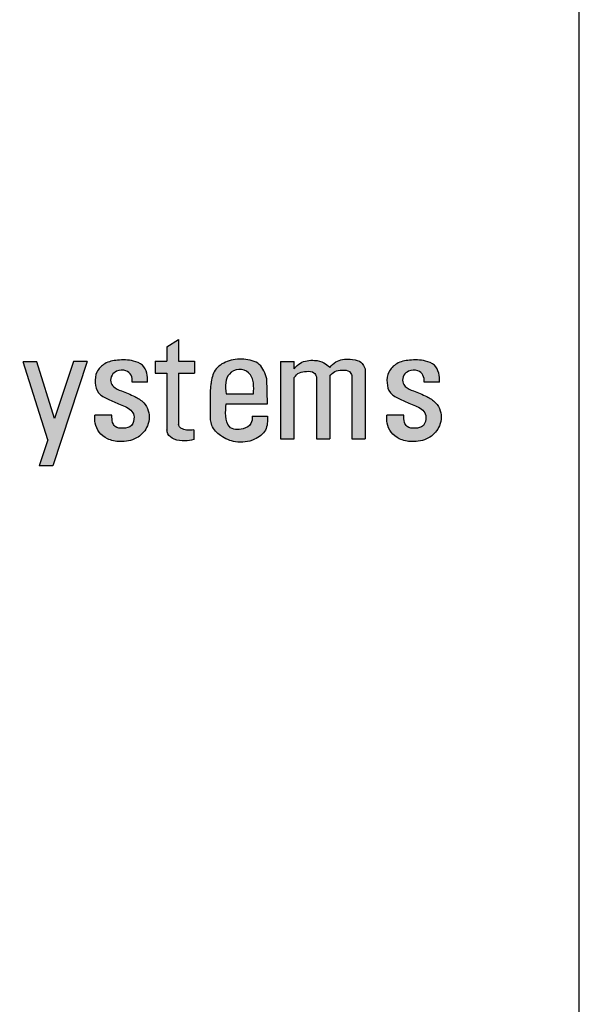
# Model space of a CAD drawing. Extents: x 43 to 1055, y -249 to 830.
# Drawn here: x 1021 to 1055, y 374 to 434 of the extents above; entities that cross this region are included whole.
import ezdxf
from ezdxf.enums import TextEntityAlignment as Align

# ---------------------------------------------------------------- set-up
doc = ezdxf.new("R2010")
doc.units = 0
doc.header["$LTSCALE"] = 12.333333
doc.header["$MEASUREMENT"] = 0
doc.layers.get('0').update_dxf_attribs({"linetype": 'CONTINUOUS'})
doc.layers.add('AUSTIN LOGO', color=7, linetype='CONTINUOUS')
doc.styles.add('times new roman', font='ARIAL.TTF')

# ---------------------------------------------------------------- blocks, each defined once
blk = doc.blocks.new('AM2')
at = {"layer": 'AUSTIN LOGO'}
h = blk.add_hatch(color=5, dxfattribs=at)
edge = h.paths.add_edge_path()
edge.add_spline(control_points=[(18.355, 60.134), (18.568, 60.118), (19.05, 60.111), (19.781, 60.431), (20.348, 61.171), (20.559, 62.26), (20.338, 63.492), (19.368, 64.485), (18.151, 64.612), (17.256, 64.108), (16.755, 63.237), (16.439, 62.447), (16.145, 61.656), (15.619, 61.345), (15.082, 61.448), (14.701, 61.943), (14.62, 62.611), (15.097, 63.126), (15.477, 63.157), (15.675, 63.156)], knot_values=[0.010255, 0.010255, 0.010255, 0.010255, 0.047681, 0.095347, 0.144681, 0.206239, 0.286715, 0.355948, 0.437068, 0.48121, 0.53167, 0.603092, 0.646574, 0.671213, 0.70387, 0.732786, 0.777196, 0.810078, 0.843781, 0.843781, 0.843781, 0.843781], degree=3, periodic=0)
edge.add_line((15.675, 63.156), (15.675, 64.397))
edge.add_spline(control_points=[(15.675, 64.397), (15.424, 64.4), (14.934, 64.385), (14.209, 64.02), (13.862, 63.086), (13.84, 62.037), (14.061, 60.928), (14.802, 60.212), (15.712, 60.082), (16.641, 60.324), (17.071, 61.27), (17.471, 62.12), (17.816, 63.078), (18.527, 63.37), (19.304, 63.152), (19.446, 62.433), (19.364, 61.78), (18.877, 61.504), (18.548, 61.505), (18.355, 61.506)], knot_values=[0.009374, 0.009374, 0.009374, 0.009374, 0.053433, 0.09588, 0.143068, 0.219488, 0.281846, 0.336616, 0.388445, 0.43918, 0.494169, 0.558412, 0.622153, 0.649233, 0.687875, 0.730553, 0.769438, 0.79354, 0.828025, 0.828025, 0.828025, 0.828025], degree=3, periodic=0)
edge.add_spline(control_points=[(18.355, 61.506), (18.355, 61.049), (18.355, 60.592), (18.355, 60.134)], knot_values=[0, 0, 0, 0, 0.08074, 0.08074, 0.08074, 0.08074], degree=3, periodic=0)
h = blk.add_hatch(color=5, dxfattribs=at)
edge = h.paths.add_edge_path()
edge.add_line((20.259, 51.515), (20.259, 52.633))
edge.add_line((20.259, 52.633), (15.284, 52.633))
edge.add_spline(control_points=[(15.284, 52.633), (15.129, 52.755), (14.847, 53.024), (14.78, 53.621), (14.793, 54.226), (15.112, 54.375), (15.236, 54.433)], knot_values=[0.014578, 0.014578, 0.014578, 0.014578, 0.047997, 0.082962, 0.1186, 0.14142, 0.14142, 0.14142, 0.14142], degree=3, periodic=0)
edge.add_line((15.236, 54.433), (20.259, 54.433))
edge.add_line((20.259, 54.433), (20.259, 55.505))
edge.add_line((20.259, 55.505), (15.187, 55.505))
edge.add_spline(control_points=[(15.187, 55.505), (15.032, 55.627), (14.751, 55.896), (14.683, 56.493), (14.696, 57.098), (15.015, 57.247), (15.14, 57.305)], knot_values=[0.014578, 0.014578, 0.014578, 0.014578, 0.047997, 0.082962, 0.1186, 0.14142, 0.14142, 0.14142, 0.14142], degree=3, periodic=0)
edge.add_line((15.14, 57.305), (20.259, 57.305))
edge.add_line((20.259, 57.305), (20.259, 58.377))
edge.add_line((20.259, 58.377), (14.582, 58.377))
edge.add_spline(control_points=[(14.582, 58.377), (14.155, 58.186), (13.909, 57.885), (13.75, 57.026), (13.866, 56.081), (14.31, 55.652), (14.495, 55.505)], knot_values=[0.02731, 0.02731, 0.02731, 0.02731, 0.060093, 0.10576, 0.17468, 0.215529, 0.215529, 0.215529, 0.215529], degree=3, periodic=0)
edge.add_spline(control_points=[(14.495, 55.505), (14.346, 55.357), (14.01, 55.022), (13.847, 54.154), (13.963, 53.209), (14.406, 52.78), (14.592, 52.633)], knot_values=[0.02731, 0.02731, 0.02731, 0.02731, 0.063634, 0.109301, 0.178222, 0.21907, 0.21907, 0.21907, 0.21907], degree=3, periodic=0)
edge.add_line((14.592, 52.633), (13.997, 52.633))
edge.add_line((13.997, 52.633), (13.997, 51.515))
edge.add_line((13.997, 51.515), (20.259, 51.515))
h = blk.add_hatch(color=5, dxfattribs=at)
edge = h.paths.add_edge_path()
edge.add_line((17.419, 50.473), (15.409, 50.421))
edge.add_spline(control_points=[(15.409, 50.421), (14.96, 50.271), (14.061, 49.97), (13.741, 48.508), (13.876, 47.236), (14.599, 46.084), (15.403, 45.955), (15.788, 45.892)], knot_values=[0, 0, 0, 0, 0.997873, 1.997718, 3.008138, 3.925297, 4.770609, 4.770609, 4.770609, 4.770609], degree=3, periodic=0)
edge.add_spline(control_points=[(15.788, 45.892), (16.589, 45.842), (17.717, 45.853), (19.247, 45.846), (20.125, 46.702), (20.628, 47.939), (20.477, 49.329), (19.625, 50.472), (18.818, 50.468), (18.409, 50.458)], knot_values=[0.003179, 0.003179, 0.003179, 0.003179, 0.148851, 0.205575, 0.269365, 0.34648, 0.438219, 0.505729, 0.573886, 0.573886, 0.573886, 0.573886], degree=3, periodic=0)
edge.add_line((18.409, 50.458), (18.409, 49.228))
edge.add_spline(control_points=[(18.409, 49.228), (18.637, 49.233), (19.115, 49.206), (19.577, 48.397), (19.494, 47.26), (18.361, 47.042), (17.745, 47.086), (17.419, 47.11)], knot_values=[0.009481, 0.009481, 0.009481, 0.009481, 0.046996, 0.091677, 0.15776, 0.210568, 0.269659, 0.269659, 0.269659, 0.269659], degree=3, periodic=0)
edge.add_line((17.419, 47.11), (17.419, 50.473))
edge = h.paths.add_edge_path(flags=16)
edge.add_line((16.623, 49.322), (16.623, 47.119))
edge.add_spline(control_points=[(16.623, 47.119), (16.318, 47.078), (15.762, 47.004), (14.917, 47.312), (14.539, 48.129), (14.825, 49.051), (15.731, 49.391), (16.327, 49.345), (16.623, 49.322)], knot_values=[0, 0, 0, 0, 0.688438, 1.25779, 1.891919, 2.518202, 3.200451, 3.871139, 3.871139, 3.871139, 3.871139], degree=3, periodic=0)
h = blk.add_hatch(color=5, dxfattribs=at)
edge = h.paths.add_edge_path()
edge.add_spline(control_points=[(19.527, 42.316), (19.636, 42.333), (19.973, 42.386), (20.384, 42.966), (20.461, 43.736), (20.365, 44.264), (20.323, 44.498)], knot_values=[0, 0, 0, 0, 0.324253, 1.003363, 1.899267, 2.609572, 2.609572, 2.609572, 2.609572], degree=3, periodic=0)
edge.add_line((20.323, 44.498), (19.531, 44.498))
edge.add_spline(control_points=[(19.531, 44.498), (19.549, 44.336), (19.583, 44.023), (19.499, 43.62), (19.321, 43.329), (19.157, 43.273), (19.084, 43.248)], knot_values=[0, 0, 0, 0, 0.484555, 0.939181, 1.223195, 1.447261, 1.447261, 1.447261, 1.447261], degree=3, periodic=0)
edge.add_line((19.084, 43.248), (14.934, 43.248))
edge.add_line((14.934, 43.248), (14.934, 44.563))
edge.add_line((14.934, 44.563), (13.976, 44.563))
edge.add_line((13.976, 44.563), (13.976, 43.248))
edge.add_line((13.976, 43.248), (12.209, 43.248))
edge.add_line((12.209, 43.248), (12.802, 42.316))
edge.add_line((12.802, 42.316), (13.976, 42.316))
edge.add_line((13.976, 42.316), (13.976, 41.384))
edge.add_line((13.976, 41.384), (14.934, 41.384))
edge.add_line((14.934, 41.384), (14.934, 42.316))
edge.add_line((14.934, 42.316), (19.527, 42.316))
h = blk.add_hatch(color=5, dxfattribs=at)
edge = h.paths.add_edge_path()
edge.add_spline(control_points=[(18.355, 36.498), (18.568, 36.482), (19.05, 36.475), (19.781, 36.795), (20.348, 37.535), (20.559, 38.624), (20.338, 39.856), (19.368, 40.848), (18.151, 40.976), (17.256, 40.472), (16.755, 39.601), (16.439, 38.811), (16.145, 38.02), (15.619, 37.709), (15.082, 37.812), (14.701, 38.307), (14.62, 38.975), (15.097, 39.49), (15.477, 39.521), (15.675, 39.52)], knot_values=[0.010255, 0.010255, 0.010255, 0.010255, 0.047681, 0.095347, 0.144681, 0.206239, 0.286715, 0.355948, 0.437068, 0.48121, 0.53167, 0.603092, 0.646574, 0.671213, 0.70387, 0.732786, 0.777196, 0.810078, 0.843781, 0.843781, 0.843781, 0.843781], degree=3, periodic=0)
edge.add_line((15.675, 39.52), (15.675, 40.761))
edge.add_spline(control_points=[(15.675, 40.761), (15.424, 40.764), (14.934, 40.749), (14.209, 40.384), (13.862, 39.45), (13.84, 38.401), (14.061, 37.292), (14.802, 36.576), (15.712, 36.446), (16.641, 36.688), (17.071, 37.634), (17.471, 38.484), (17.816, 39.442), (18.527, 39.734), (19.304, 39.516), (19.446, 38.797), (19.364, 38.144), (18.877, 37.868), (18.548, 37.869), (18.355, 37.87)], knot_values=[0.009374, 0.009374, 0.009374, 0.009374, 0.053433, 0.09588, 0.143068, 0.219488, 0.281846, 0.336616, 0.388445, 0.43918, 0.494169, 0.558412, 0.622153, 0.649233, 0.687875, 0.730553, 0.769438, 0.79354, 0.828025, 0.828025, 0.828025, 0.828025], degree=3, periodic=0)
edge.add_spline(control_points=[(18.355, 37.87), (18.355, 37.413), (18.355, 36.956), (18.355, 36.498)], knot_values=[0, 0, 0, 0, 0.08074, 0.08074, 0.08074, 0.08074], degree=3, periodic=0)
blk.add_hatch(color=5, dxfattribs=at).paths.add_polyline_path([(22.453, 31.969), (22.453, 33.074), (14.007, 35.859), (14.007, 34.754), (18.619, 33.233), (14.03, 31.784), (14.03, 30.679), (20.331, 32.669)])
at = {"layer": 'AUSTIN LOGO', "color": 5}
for p, q in [((15.675, 64.397), (15.675, 63.156)), ((14.582, 58.377), (20.259, 58.377)), ((20.259, 57.305), (20.259, 58.377)), ((15.14, 57.305), (20.259, 57.305)), ((15.187, 55.505), (20.259, 55.505)), ((20.259, 54.433), (20.259, 55.505)), ((15.236, 54.433), (20.259, 54.433)), ((14.592, 52.633), (13.997, 52.633)), ((13.997, 51.515), (13.997, 52.633)), ((20.259, 52.633), (15.284, 52.633)), ((20.259, 51.515), (20.259, 52.633)), ((13.997, 51.515), (20.259, 51.515)), ((17.419, 50.473), (15.409, 50.421)), ((17.419, 47.11), (17.419, 50.473)), ((18.409, 49.228), (18.409, 50.458)), ((16.623, 47.119), (16.623, 49.322)), ((13.976, 43.248), (13.976, 44.563)), ((13.976, 44.563), (14.934, 44.563)), ((14.934, 43.248), (14.934, 44.563)), ((19.531, 44.498), (20.323, 44.498)), ((12.209, 43.248), (13.976, 43.248)), ((12.802, 42.316), (12.209, 43.248)), ((14.934, 43.248), (19.084, 43.248)), ((12.802, 42.316), (13.976, 42.316)), ((13.976, 41.384), (13.976, 42.316)), ((14.934, 42.316), (19.527, 42.316)), ((14.934, 41.384), (14.934, 42.316)), ((13.976, 41.384), (14.934, 41.384)), ((15.675, 40.761), (15.675, 39.52)), ((14.007, 35.859), (22.453, 33.074)), ((14.007, 35.859), (14.007, 34.754)), ((14.007, 34.754), (18.619, 33.233)), ((18.619, 33.233), (14.03, 31.784)), ((22.453, 33.074), (22.453, 31.969)), ((20.331, 32.669), (14.03, 30.679)), ((20.331, 32.669), (22.453, 31.969)), ((14.03, 31.784), (14.03, 30.679))]:
    blk.add_line(p, q, dxfattribs=at)
for points, knots in [([(15.675, 63.156), (15.477, 63.157), (15.097, 63.126), (14.62, 62.611), (14.701, 61.943), (15.082, 61.448), (15.619, 61.345), (16.145, 61.656), (16.439, 62.447), (16.755, 63.237), (17.256, 64.108), (18.151, 64.612), (19.368, 64.485), (20.338, 63.492), (20.559, 62.26), (20.348, 61.171), (19.781, 60.431), (19.05, 60.111), (18.568, 60.118), (18.355, 60.134)], [0.010255, 0.010255, 0.010255, 0.010255, 0.043958, 0.0768402, 0.1212498, 0.1501655, 0.1828225, 0.2074622, 0.2509443, 0.322366, 0.3728262, 0.4169679, 0.4980882, 0.5673204, 0.6477965, 0.7093552, 0.7586889, 0.8063552, 0.8437809, 0.8437809, 0.8437809, 0.8437809]), ([(15.675, 64.397), (15.424, 64.4), (14.934, 64.385), (14.209, 64.02), (13.862, 63.086), (13.84, 62.037), (14.061, 60.928), (14.802, 60.212), (15.712, 60.082), (16.641, 60.324), (17.071, 61.27), (17.471, 62.12), (17.816, 63.078), (18.527, 63.37), (19.304, 63.152), (19.446, 62.433), (19.364, 61.78), (18.877, 61.504), (18.548, 61.505), (18.355, 61.506)], [0.0093744, 0.0093744, 0.0093744, 0.0093744, 0.0534332, 0.0958798, 0.1430678, 0.2194877, 0.2818462, 0.3366163, 0.3884449, 0.4391796, 0.4941689, 0.5584116, 0.6221529, 0.6492325, 0.6878749, 0.7305533, 0.7694377, 0.7935398, 0.8280252, 0.8280252, 0.8280252, 0.8280252]), ([(14.495, 55.505), (14.31, 55.652), (13.866, 56.081), (13.75, 57.026), (13.909, 57.885), (14.155, 58.186), (14.582, 58.377)], [0.0273104, 0.0273104, 0.0273104, 0.0273104, 0.068159, 0.1370795, 0.1827466, 0.2155289, 0.2155289, 0.2155289, 0.2155289]), ([(15.187, 55.505), (15.032, 55.627), (14.751, 55.896), (14.683, 56.493), (14.696, 57.098), (15.015, 57.247), (15.14, 57.305)], [0.0145781, 0.0145781, 0.0145781, 0.0145781, 0.0479966, 0.0829622, 0.1186004, 0.1414197, 0.1414197, 0.1414197, 0.1414197]), ([(14.592, 52.633), (14.406, 52.78), (13.963, 53.209), (13.847, 54.154), (14.01, 55.022), (14.346, 55.357), (14.495, 55.505)], [0.0273104, 0.0273104, 0.0273104, 0.0273104, 0.068159, 0.1370795, 0.1827466, 0.2190703, 0.2190703, 0.2190703, 0.2190703]), ([(15.284, 52.633), (15.129, 52.755), (14.847, 53.024), (14.78, 53.621), (14.793, 54.226), (15.112, 54.375), (15.236, 54.433)], [0.0145781, 0.0145781, 0.0145781, 0.0145781, 0.0479966, 0.0829622, 0.1186004, 0.1414197, 0.1414197, 0.1414197, 0.1414197]), ([(18.409, 50.458), (18.818, 50.468), (19.625, 50.472), (20.477, 49.329), (20.628, 47.939), (20.125, 46.702), (19.247, 45.846), (17.717, 45.853), (16.589, 45.842), (15.788, 45.892)], [0.0031788, 0.0031788, 0.0031788, 0.0031788, 0.0713355, 0.1388463, 0.230585, 0.3076995, 0.37149, 0.4282138, 0.5738861, 0.5738861, 0.5738861, 0.5738861]), ([(18.409, 49.228), (18.637, 49.233), (19.115, 49.206), (19.577, 48.397), (19.494, 47.26), (18.361, 47.042), (17.745, 47.086), (17.419, 47.11)], [0.0094808, 0.0094808, 0.0094808, 0.0094808, 0.0469962, 0.0916772, 0.1577598, 0.2105677, 0.2696594, 0.2696594, 0.2696594, 0.2696594]), ([(15.675, 40.761), (15.424, 40.764), (14.934, 40.749), (14.209, 40.384), (13.862, 39.45), (13.84, 38.401), (14.061, 37.292), (14.802, 36.576), (15.712, 36.446), (16.641, 36.688), (17.071, 37.634), (17.471, 38.484), (17.816, 39.442), (18.527, 39.734), (19.304, 39.516), (19.446, 38.797), (19.364, 38.144), (18.877, 37.868), (18.548, 37.869), (18.355, 37.87)], [0.0093744, 0.0093744, 0.0093744, 0.0093744, 0.0534332, 0.0958798, 0.1430678, 0.2194877, 0.2818462, 0.3366163, 0.3884449, 0.4391796, 0.4941689, 0.5584116, 0.6221529, 0.6492325, 0.6878749, 0.7305533, 0.7694377, 0.7935398, 0.8280252, 0.8280252, 0.8280252, 0.8280252]), ([(15.675, 39.52), (15.477, 39.521), (15.097, 39.49), (14.62, 38.975), (14.701, 38.307), (15.082, 37.812), (15.619, 37.709), (16.145, 38.02), (16.439, 38.811), (16.755, 39.601), (17.256, 40.472), (18.151, 40.976), (19.368, 40.848), (20.338, 39.856), (20.559, 38.624), (20.348, 37.535), (19.781, 36.795), (19.05, 36.475), (18.568, 36.482), (18.355, 36.498)], [0.010255, 0.010255, 0.010255, 0.010255, 0.043958, 0.0768402, 0.1212498, 0.1501655, 0.1828225, 0.2074622, 0.2509443, 0.322366, 0.3728262, 0.4169679, 0.4980882, 0.5673204, 0.6477965, 0.7093552, 0.7586889, 0.8063552, 0.8437809, 0.8437809, 0.8437809, 0.8437809])]:
    blk.add_open_spline(points, degree=3, knots=knots, dxfattribs=at)
for points in [[(18.355, 61.506), (18.355, 61.049), (18.355, 60.592), (18.355, 60.134)], [(18.355, 37.87), (18.355, 37.413), (18.355, 36.956), (18.355, 36.498)]]:
    blk.add_open_spline(points, degree=3, dxfattribs=at)
for points in [[(15.409, 50.421), (14.233, 49.803), (13.818, 48.539), (13.994, 47.206), (14.711, 46.218), (15.788, 45.892)], [(16.623, 49.322), (15.73, 49.322), (14.91, 48.934), (14.65, 48.141), (15.01, 47.378), (15.707, 47.081), (16.623, 47.119)], [(19.531, 44.498), (19.558, 44.014), (19.455, 43.571), (19.288, 43.341), (19.084, 43.248)], [(20.323, 44.498), (20.421, 43.794), (20.284, 42.909), (19.841, 42.394), (19.527, 42.316)]]:
    blk.add_spline(points, degree=3, dxfattribs=at)
blk = doc.blocks.new('AUSTIN MOHAWK')
blk.add_line((0, -239.168), (0, 0))
blk.add_line((0, -239.168), (0, 0))
at = {"layer": 'AUSTIN LOGO', "color": 0}
blk.add_lwpolyline([(0, 0), (-152.705, 0), (-152.705, -239.168), (0, -239.168)], close=True, dxfattribs=at)
at = {"layer": 'AUSTIN LOGO', "color": 0, "xscale": 0.75, "yscale": 0.75, "zscale": 0.75, "rotation": 270}
blk.add_blockref('AM2', (-56.784, -72.817), dxfattribs=at)
blk = doc.blocks.new('austin')
at = {"lineweight": 30}
blk.add_line((1008.101, 0), (1008.101, 747.87), dxfattribs=at)
at = {"layer": 'AUSTIN LOGO', "color": 0}
blk.add_blockref('AUSTIN MOHAWK', (1008.101, 414.949), dxfattribs=at)
at = {"style": 'times new roman'}
for tag, height, p in [('2', 12, (885.937, 580.72)), ('2', 12, (916.478, 580.72)), ('3', 9, (947.019, 580.72)), ('3', 9, (977.56, 580.72))]:
    blk.add_attdef(tag, text='', height=height, rotation=90, dxfattribs=at).set_placement(p, align=Align.MIDDLE_CENTER)
for p in [(906.783, 164.144), (906.783, 150.36)]:
    blk.add_attdef('1', text='', height=6, dxfattribs=at).set_placement(p, align=Align.CENTER)
blk.add_attdef('1', text='', height=6, dxfattribs=at).set_placement((906.783, 136.724), align=Align.MIDDLE_CENTER)
for p in [(904.452, 117.533), (904.452, 101.538), (904.452, 85.542), (904.452, 69.724), (904.452, 52.388), (904.452, 36.339), (904.452, 21.328), (904.452, 4.812)]:
    blk.add_attdef('1', p, '', height=6, dxfattribs=at)

msp = doc.modelspace()

# ---------------------------------------------------------------- block references
at = {"layer": 'AUSTIN LOGO', "color": 0}
msp.add_blockref('austin', (46.7546, 81.8102), dxfattribs=at)

doc.saveas('drawing.dxf')
